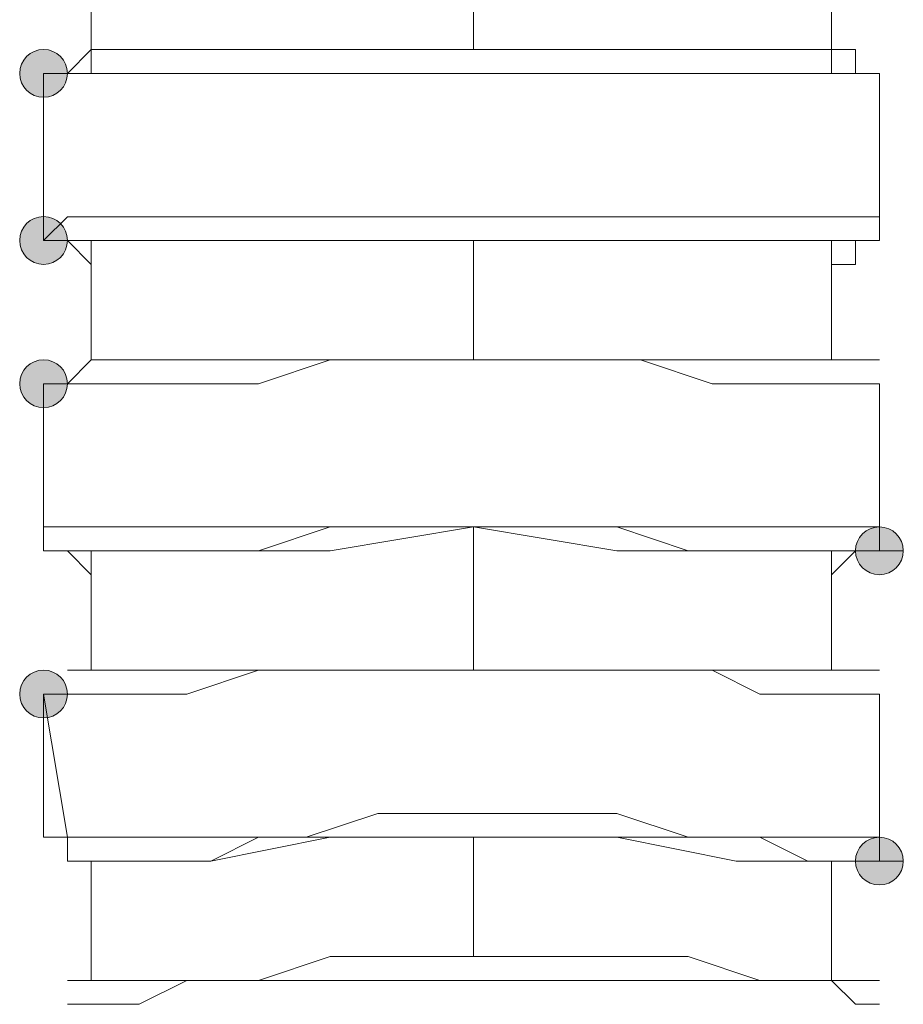
# Model space of a CAD drawing. Units: millimetres. Extents: x 44 to 166, y -229 to -68.
# Drawn here: x 105 to 106, y -197 to -195 of the extents above; entities that cross this region are included whole.
import ezdxf

# ---------------------------------------------------------------- set-up
doc = ezdxf.new("R2010")
doc.units = ezdxf.units.MM
doc.header["$MEASUREMENT"] = 0
doc.layers.add('Capa 1', color=7, linetype='Continuous', lineweight=0)

msp = doc.modelspace()

# ---------------------------------------------------------------- hatches: boundary and pattern name
at = {"layer": 'Capa 1', "true_color": 0x12100c, "transparency": 33554687}
h = msp.add_hatch(color=28, dxfattribs=at)
h.dxf.hatch_style = 2
edge = h.paths.add_edge_path()
edge.add_spline(control_points=[(104.8054, -195.1087), (104.8054, -195.1087), (104.8499, -195.1087), (104.8499, -195.1087), (104.8499, -195.084), (104.8301, -195.0642), (104.8054, -195.0642), (104.7807, -195.0642), (104.761, -195.084), (104.761, -195.1087), (104.761, -195.1334), (104.7807, -195.1531), (104.8054, -195.1531), (104.8301, -195.1531), (104.8499, -195.1334), (104.8499, -195.1087), (104.8499, -195.1087), (104.8054, -195.1087), (104.8054, -195.1087)], knot_values=[0, 0, 0, 0, 1, 1, 1, 2, 2, 2, 3, 3, 3, 4, 4, 4, 5, 5, 5, 6, 6, 6, 6], degree=3, periodic=0)
h = msp.add_hatch(color=28, dxfattribs=at)
h.dxf.hatch_style = 2
edge = h.paths.add_edge_path()
edge.add_spline(control_points=[(104.8054, -195.4198), (104.8054, -195.4198), (104.8499, -195.4198), (104.8499, -195.4198), (104.8499, -195.3951), (104.8301, -195.3754), (104.8054, -195.3754), (104.7807, -195.3754), (104.761, -195.3951), (104.761, -195.4198), (104.761, -195.4445), (104.7807, -195.4643), (104.8054, -195.4643), (104.8301, -195.4643), (104.8499, -195.4445), (104.8499, -195.4198), (104.8499, -195.4198), (104.8054, -195.4198), (104.8054, -195.4198)], knot_values=[0, 0, 0, 0, 1, 1, 1, 2, 2, 2, 3, 3, 3, 4, 4, 4, 5, 5, 5, 6, 6, 6, 6], degree=3, periodic=0)
h = msp.add_hatch(color=28, dxfattribs=at)
h.dxf.hatch_style = 2
edge = h.paths.add_edge_path()
edge.add_spline(control_points=[(104.8054, -195.6865), (104.8054, -195.6865), (104.8499, -195.6865), (104.8499, -195.6865), (104.8499, -195.6618), (104.8301, -195.6421), (104.8054, -195.6421), (104.7807, -195.6421), (104.761, -195.6618), (104.761, -195.6865), (104.761, -195.7112), (104.7807, -195.731), (104.8054, -195.731), (104.8301, -195.731), (104.8499, -195.7112), (104.8499, -195.6865), (104.8499, -195.6865), (104.8054, -195.6865), (104.8054, -195.6865)], knot_values=[0, 0, 0, 0, 1, 1, 1, 2, 2, 2, 3, 3, 3, 4, 4, 4, 5, 5, 5, 6, 6, 6, 6], degree=3, periodic=0)
h = msp.add_hatch(color=28, dxfattribs=at)
h.dxf.hatch_style = 2
edge = h.paths.add_edge_path()
edge.add_spline(control_points=[(106.3612, -195.9978), (106.3612, -195.9978), (106.4056, -195.9978), (106.4056, -195.9978), (106.4056, -195.9731), (106.3859, -195.9533), (106.3612, -195.9533), (106.3365, -195.9533), (106.3167, -195.9731), (106.3167, -195.9978), (106.3167, -196.0225), (106.3365, -196.0422), (106.3612, -196.0422), (106.3859, -196.0422), (106.4056, -196.0225), (106.4056, -195.9978), (106.4056, -195.9978), (106.3612, -195.9978), (106.3612, -195.9978)], knot_values=[0, 0, 0, 0, 1, 1, 1, 2, 2, 2, 3, 3, 3, 4, 4, 4, 5, 5, 5, 6, 6, 6, 6], degree=3, periodic=0)
h = msp.add_hatch(color=28, dxfattribs=at)
h.dxf.hatch_style = 2
edge = h.paths.add_edge_path()
edge.add_spline(control_points=[(106.3612, -195.9978), (106.3612, -195.9978), (106.4056, -195.9978), (106.4056, -195.9978), (106.4056, -195.9731), (106.3859, -195.9533), (106.3612, -195.9533), (106.3365, -195.9533), (106.3167, -195.9731), (106.3167, -195.9978), (106.3167, -196.0225), (106.3365, -196.0422), (106.3612, -196.0422), (106.3859, -196.0422), (106.4056, -196.0225), (106.4056, -195.9978), (106.4056, -195.9978), (106.3612, -195.9978), (106.3612, -195.9978)], knot_values=[0, 0, 0, 0, 1, 1, 1, 2, 2, 2, 3, 3, 3, 4, 4, 4, 5, 5, 5, 6, 6, 6, 6], degree=3, periodic=0)
h = msp.add_hatch(color=28, dxfattribs=at)
h.dxf.hatch_style = 2
edge = h.paths.add_edge_path()
edge.add_spline(control_points=[(104.8054, -196.2645), (104.8054, -196.2645), (104.8499, -196.2645), (104.8499, -196.2645), (104.8499, -196.2398), (104.8301, -196.22), (104.8054, -196.22), (104.7807, -196.22), (104.761, -196.2398), (104.761, -196.2645), (104.761, -196.2892), (104.7807, -196.3089), (104.8054, -196.3089), (104.8301, -196.3089), (104.8499, -196.2892), (104.8499, -196.2645), (104.8499, -196.2645), (104.8054, -196.2645), (104.8054, -196.2645)], knot_values=[0, 0, 0, 0, 1, 1, 1, 2, 2, 2, 3, 3, 3, 4, 4, 4, 5, 5, 5, 6, 6, 6, 6], degree=3, periodic=0)
h = msp.add_hatch(color=28, dxfattribs=at)
h.dxf.hatch_style = 2
edge = h.paths.add_edge_path()
edge.add_spline(control_points=[(106.3612, -196.5756), (106.3612, -196.5756), (106.4056, -196.5756), (106.4056, -196.5756), (106.4056, -196.5509), (106.3859, -196.5312), (106.3612, -196.5312), (106.3365, -196.5312), (106.3167, -196.5509), (106.3167, -196.5756), (106.3167, -196.6003), (106.3365, -196.6201), (106.3612, -196.6201), (106.3859, -196.6201), (106.4056, -196.6003), (106.4056, -196.5756), (106.4056, -196.5756), (106.3612, -196.5756), (106.3612, -196.5756)], knot_values=[0, 0, 0, 0, 1, 1, 1, 2, 2, 2, 3, 3, 3, 4, 4, 4, 5, 5, 5, 6, 6, 6, 6], degree=3, periodic=0)

# ---------------------------------------------------------------- linework, layer by layer
at = {"layer": 'Capa 1', "color": 28, "lineweight": 9, "true_color": 0x12100c}
msp.add_line((104.8054, -195.9533), (104.8054, -195.9978), dxfattribs=at)
for points in [[(104.8943, -194.8421), (104.8943, -194.8421), (104.8943, -195.1088), (104.8943, -195.1088)], [(105.6055, -195.0644), (105.6055, -195.0644), (105.6055, -194.8421), (105.6055, -194.8421)], [(106.2722, -195.1088), (106.2722, -195.1088), (106.2722, -194.8421), (106.2722, -194.8421)], [(104.8054, -195.1088), (104.8054, -195.1088), (104.8054, -195.42), (104.8054, -195.42)], [(104.8054, -195.1088), (104.8054, -195.1088), (104.8054, -195.42), (104.8054, -195.42)], [(106.3611, -195.42), (106.3611, -195.42), (106.3611, -195.1088), (106.3611, -195.1088)], [(104.8498, -195.4199), (104.8498, -195.4199), (104.8943, -195.4644), (104.8943, -195.4644)], [(104.8943, -195.42), (104.8943, -195.42), (104.8943, -195.6422), (104.8943, -195.6422)], [(105.6055, -195.6422), (105.6055, -195.6422), (105.6055, -195.42), (105.6055, -195.42)], [(106.2722, -195.6422), (106.2722, -195.6422), (106.2722, -195.42), (106.2722, -195.42)], [(106.3167, -195.4199), (106.3167, -195.4199), (106.3611, -195.4199), (106.3611, -195.4199)], [(106.3167, -195.4199), (106.3167, -195.4199), (106.3611, -195.4199), (106.3611, -195.4199)], [(104.8054, -195.6867), (104.8054, -195.6867), (104.8054, -195.9534), (104.8054, -195.9534)], [(104.8054, -195.6867), (104.8054, -195.6867), (104.8054, -195.9978), (104.8054, -195.9978)], [(106.3611, -195.9534), (106.3611, -195.9534), (106.3611, -195.6867), (106.3611, -195.6867)], [(105.6055, -196.2201), (105.6055, -196.2201), (105.6055, -195.9534), (105.6055, -195.9534)], [(104.8498, -195.9978), (104.8498, -195.9978), (104.8943, -196.0422), (104.8943, -196.0422)], [(104.8943, -195.9978), (104.8943, -195.9978), (104.8943, -196.2201), (104.8943, -196.2201)], [(106.2722, -196.2201), (106.2722, -196.2201), (106.2722, -195.9978), (106.2722, -195.9978)], [(104.8054, -196.2645), (104.8054, -196.2645), (104.8498, -196.5312), (104.8498, -196.5312)], [(104.8054, -196.2645), (104.8054, -196.2645), (104.8054, -196.5312), (104.8054, -196.5312)], [(106.3611, -196.5312), (106.3611, -196.5312), (106.3611, -196.2645), (106.3611, -196.2645)], [(104.8498, -196.5312), (104.8498, -196.5312), (104.8054, -196.5312), (104.8054, -196.5312)], [(105.6055, -196.7535), (105.6055, -196.7535), (105.6055, -196.5312), (105.6055, -196.5312)], [(104.8943, -196.5757), (104.8943, -196.5757), (104.8943, -196.7979), (104.8943, -196.7979)], [(106.2722, -196.7979), (106.2722, -196.7979), (106.2722, -196.5757), (106.2722, -196.5757)]]:
    msp.add_open_spline(points, degree=3, dxfattribs=at)
at = {"layer": 'Capa 1'}
for points in [[(104.8054, -195.1087), (104.8054, -195.1087), (104.8499, -195.1087), (104.8499, -195.1087), (104.8499, -195.084), (104.8301, -195.0642), (104.8054, -195.0642), (104.7807, -195.0642), (104.761, -195.084), (104.761, -195.1087), (104.761, -195.1334), (104.7807, -195.1531), (104.8054, -195.1531), (104.8301, -195.1531), (104.8499, -195.1334), (104.8499, -195.1087), (104.8499, -195.1087), (104.8054, -195.1087), (104.8054, -195.1087)], [(104.8054, -195.4198), (104.8054, -195.4198), (104.8499, -195.4198), (104.8499, -195.4198), (104.8499, -195.3951), (104.8301, -195.3754), (104.8054, -195.3754), (104.7807, -195.3754), (104.761, -195.3951), (104.761, -195.4198), (104.761, -195.4445), (104.7807, -195.4643), (104.8054, -195.4643), (104.8301, -195.4643), (104.8499, -195.4445), (104.8499, -195.4198), (104.8499, -195.4198), (104.8054, -195.4198), (104.8054, -195.4198)], [(104.8054, -195.6865), (104.8054, -195.6865), (104.8499, -195.6865), (104.8499, -195.6865), (104.8499, -195.6618), (104.8301, -195.6421), (104.8054, -195.6421), (104.7807, -195.6421), (104.761, -195.6618), (104.761, -195.6865), (104.761, -195.7112), (104.7807, -195.731), (104.8054, -195.731), (104.8301, -195.731), (104.8499, -195.7112), (104.8499, -195.6865), (104.8499, -195.6865), (104.8054, -195.6865), (104.8054, -195.6865)], [(106.3612, -195.9978), (106.3612, -195.9978), (106.4056, -195.9978), (106.4056, -195.9978), (106.4056, -195.9731), (106.3859, -195.9533), (106.3612, -195.9533), (106.3365, -195.9533), (106.3167, -195.9731), (106.3167, -195.9978), (106.3167, -196.0225), (106.3365, -196.0422), (106.3612, -196.0422), (106.3859, -196.0422), (106.4056, -196.0225), (106.4056, -195.9978), (106.4056, -195.9978), (106.3612, -195.9978), (106.3612, -195.9978)], [(106.3612, -195.9978), (106.3612, -195.9978), (106.4056, -195.9978), (106.4056, -195.9978), (106.4056, -195.9731), (106.3859, -195.9533), (106.3612, -195.9533), (106.3365, -195.9533), (106.3167, -195.9731), (106.3167, -195.9978), (106.3167, -196.0225), (106.3365, -196.0422), (106.3612, -196.0422), (106.3859, -196.0422), (106.4056, -196.0225), (106.4056, -195.9978), (106.4056, -195.9978), (106.3612, -195.9978), (106.3612, -195.9978)], [(104.8054, -196.2645), (104.8054, -196.2645), (104.8499, -196.2645), (104.8499, -196.2645), (104.8499, -196.2398), (104.8301, -196.22), (104.8054, -196.22), (104.7807, -196.22), (104.761, -196.2398), (104.761, -196.2645), (104.761, -196.2892), (104.7807, -196.3089), (104.8054, -196.3089), (104.8301, -196.3089), (104.8499, -196.2892), (104.8499, -196.2645), (104.8499, -196.2645), (104.8054, -196.2645), (104.8054, -196.2645)], [(106.3612, -196.5756), (106.3612, -196.5756), (106.4056, -196.5756), (106.4056, -196.5756), (106.4056, -196.5509), (106.3859, -196.5312), (106.3612, -196.5312), (106.3365, -196.5312), (106.3167, -196.5509), (106.3167, -196.5756), (106.3167, -196.6003), (106.3365, -196.6201), (106.3612, -196.6201), (106.3859, -196.6201), (106.4056, -196.6003), (106.4056, -196.5756), (106.4056, -196.5756), (106.3612, -196.5756), (106.3612, -196.5756)]]:
    msp.add_open_spline(points, degree=3, knots=[0, 0, 0, 0, 1, 1, 1, 2, 2, 2, 3, 3, 3, 4, 4, 4, 5, 5, 5, 6, 6, 6, 6], dxfattribs=at)
at = {"layer": 'Capa 1', "color": 28, "lineweight": 9, "true_color": 0x12100c}
for points, knots in [([(104.8054, -195.1087), (104.8054, -195.1087), (104.8499, -195.1087), (104.8499, -195.1087), (104.8499, -195.084), (104.8301, -195.0642), (104.8054, -195.0642), (104.7807, -195.0642), (104.761, -195.084), (104.761, -195.1087), (104.761, -195.1334), (104.7807, -195.1531), (104.8054, -195.1531), (104.8301, -195.1531), (104.8499, -195.1334), (104.8499, -195.1087), (104.8499, -195.1087), (104.8054, -195.1087), (104.8054, -195.1087)], [0, 0, 0, 0, 1, 1, 1, 2, 2, 2, 3, 3, 3, 4, 4, 4, 5, 5, 5, 6, 6, 6, 6]), ([(106.3167, -195.1088), (106.3167, -195.1088), (106.3167, -195.0643), (106.3167, -195.0643), (106.3167, -195.0643), (106.2722, -195.0643), (106.2722, -195.0643), (106.2722, -195.0643), (106.2278, -195.0643), (106.2278, -195.0643), (106.2278, -195.0643), (106.1389, -195.0643), (106.1389, -195.0643), (106.1389, -195.0643), (106.0055, -195.0643), (106.0055, -195.0643), (106.0055, -195.0643), (105.8722, -195.0643), (105.8722, -195.0643), (105.8722, -195.0643), (105.7388, -195.0643), (105.7388, -195.0643), (105.7388, -195.0643), (105.6055, -195.0643), (105.6055, -195.0643), (105.6055, -195.0643), (105.4721, -195.0643), (105.4721, -195.0643), (105.4721, -195.0643), (105.3388, -195.0643), (105.3388, -195.0643), (105.3388, -195.0643), (105.2054, -195.0643), (105.2054, -195.0643), (105.2054, -195.0643), (105.0721, -195.0643), (105.0721, -195.0643), (105.0721, -195.0643), (104.9832, -195.0643), (104.9832, -195.0643), (104.9832, -195.0643), (104.9387, -195.0643), (104.9387, -195.0643), (104.9387, -195.0643), (104.8943, -195.0643), (104.8943, -195.0643), (104.8943, -195.0643), (104.8498, -195.1088), (104.8498, -195.1088), (104.8498, -195.1088), (104.8054, -195.1088), (104.8054, -195.1088)], [0, 0, 0, 0, 1, 1, 1, 2, 2, 2, 3, 3, 3, 4, 4, 4, 5, 5, 5, 6, 6, 6, 7, 7, 7, 8, 8, 8, 9, 9, 9, 10, 10, 10, 11, 11, 11, 12, 12, 12, 13, 13, 13, 14, 14, 14, 15, 15, 15, 16, 16, 16, 17, 17, 17, 17]), ([(106.3611, -195.1088), (106.3611, -195.1088), (106.3167, -195.1088), (106.3167, -195.1088), (106.3167, -195.1088), (106.2278, -195.1088), (106.2278, -195.1088), (106.2278, -195.1088), (106.1389, -195.1088), (106.1389, -195.1088), (106.1389, -195.1088), (106.05, -195.1088), (106.05, -195.1088), (106.05, -195.1088), (105.9166, -195.1088), (105.9166, -195.1088), (105.9166, -195.1088), (105.7833, -195.1088), (105.7833, -195.1088), (105.7833, -195.1088), (105.6055, -195.1088), (105.6055, -195.1088), (105.6055, -195.1088), (105.4721, -195.1088), (105.4721, -195.1088), (105.4721, -195.1088), (105.3388, -195.1088), (105.3388, -195.1088), (105.3388, -195.1088), (105.2054, -195.1088), (105.2054, -195.1088), (105.2054, -195.1088), (105.0721, -195.1088), (105.0721, -195.1088), (105.0721, -195.1088), (104.9832, -195.1088), (104.9832, -195.1088), (104.9832, -195.1088), (104.8943, -195.1088), (104.8943, -195.1088), (104.8943, -195.1088), (104.8498, -195.1088), (104.8498, -195.1088), (104.8498, -195.1088), (104.8054, -195.1088), (104.8054, -195.1088)], [0, 0, 0, 0, 1, 1, 1, 2, 2, 2, 3, 3, 3, 4, 4, 4, 5, 5, 5, 6, 6, 6, 7, 7, 7, 8, 8, 8, 9, 9, 9, 10, 10, 10, 11, 11, 11, 12, 12, 12, 13, 13, 13, 14, 14, 14, 15, 15, 15, 15]), ([(104.8054, -195.4198), (104.8054, -195.4198), (104.8499, -195.4198), (104.8499, -195.4198), (104.8499, -195.3951), (104.8301, -195.3754), (104.8054, -195.3754), (104.7807, -195.3754), (104.761, -195.3951), (104.761, -195.4198), (104.761, -195.4445), (104.7807, -195.4643), (104.8054, -195.4643), (104.8301, -195.4643), (104.8499, -195.4445), (104.8499, -195.4198), (104.8499, -195.4198), (104.8054, -195.4198), (104.8054, -195.4198)], [0, 0, 0, 0, 1, 1, 1, 2, 2, 2, 3, 3, 3, 4, 4, 4, 5, 5, 5, 6, 6, 6, 6]), ([(104.8054, -195.4199), (104.8054, -195.4199), (104.8498, -195.3755), (104.8498, -195.3755), (104.8498, -195.3755), (104.8943, -195.3755), (104.8943, -195.3755), (104.8943, -195.3755), (104.9832, -195.3755), (104.9832, -195.3755), (104.9832, -195.3755), (105.0721, -195.3755), (105.0721, -195.3755), (105.0721, -195.3755), (105.161, -195.3755), (105.161, -195.3755), (105.161, -195.3755), (105.2943, -195.3755), (105.2943, -195.3755), (105.2943, -195.3755), (105.4277, -195.3755), (105.4277, -195.3755), (105.4277, -195.3755), (105.561, -195.3755), (105.561, -195.3755), (105.561, -195.3755), (105.6944, -195.3755), (105.6944, -195.3755), (105.6944, -195.3755), (105.8722, -195.3755), (105.8722, -195.3755), (105.8722, -195.3755), (105.9611, -195.3755), (105.9611, -195.3755), (105.9611, -195.3755), (106.0944, -195.3755), (106.0944, -195.3755), (106.0944, -195.3755), (106.1833, -195.3755), (106.1833, -195.3755), (106.1833, -195.3755), (106.2722, -195.3755), (106.2722, -195.3755), (106.2722, -195.3755), (106.3167, -195.3755), (106.3167, -195.3755), (106.3167, -195.3755), (106.3611, -195.3755), (106.3611, -195.3755), (106.3611, -195.3755), (106.3611, -195.4199), (106.3611, -195.4199), (106.3611, -195.4199), (106.3167, -195.4199), (106.3167, -195.4199), (106.3167, -195.4199), (106.2722, -195.4199), (106.2722, -195.4199), (106.2722, -195.4199), (106.2278, -195.4199), (106.2278, -195.4199), (106.2278, -195.4199), (106.1389, -195.4199), (106.1389, -195.4199), (106.1389, -195.4199), (106.0055, -195.4199), (106.0055, -195.4199), (106.0055, -195.4199), (105.8722, -195.4199), (105.8722, -195.4199), (105.8722, -195.4199), (105.7388, -195.4199), (105.7388, -195.4199), (105.7388, -195.4199), (105.6055, -195.4199), (105.6055, -195.4199), (105.6055, -195.4199), (105.4721, -195.4199), (105.4721, -195.4199), (105.4721, -195.4199), (105.3388, -195.4199), (105.3388, -195.4199), (105.3388, -195.4199), (105.2054, -195.4199), (105.2054, -195.4199), (105.2054, -195.4199), (105.1165, -195.4199), (105.1165, -195.4199), (105.1165, -195.4199), (104.9832, -195.4199), (104.9832, -195.4199), (104.9832, -195.4199), (104.9387, -195.4199), (104.9387, -195.4199), (104.9387, -195.4199), (104.8943, -195.4199), (104.8943, -195.4199), (104.8943, -195.4199), (104.8498, -195.4199), (104.8498, -195.4199), (104.8498, -195.4199), (104.8054, -195.4199), (104.8054, -195.4199)], [0, 0, 0, 0, 1, 1, 1, 2, 2, 2, 3, 3, 3, 4, 4, 4, 5, 5, 5, 6, 6, 6, 7, 7, 7, 8, 8, 8, 9, 9, 9, 10, 10, 10, 11, 11, 11, 12, 12, 12, 13, 13, 13, 14, 14, 14, 15, 15, 15, 16, 16, 16, 17, 17, 17, 18, 18, 18, 19, 19, 19, 20, 20, 20, 21, 21, 21, 22, 22, 22, 23, 23, 23, 24, 24, 24, 25, 25, 25, 26, 26, 26, 27, 27, 27, 28, 28, 28, 29, 29, 29, 30, 30, 30, 31, 31, 31, 32, 32, 32, 33, 33, 33, 34, 34, 34, 34]), ([(106.2722, -195.42), (106.2722, -195.42), (106.2278, -195.42), (106.2278, -195.42), (106.2278, -195.42), (106.0944, -195.42), (106.0944, -195.42), (106.0944, -195.42), (105.8722, -195.42), (105.8722, -195.42), (105.8722, -195.42), (105.6055, -195.42), (105.6055, -195.42), (105.6055, -195.42), (105.3388, -195.42), (105.3388, -195.42), (105.3388, -195.42), (105.1165, -195.42), (105.1165, -195.42), (105.1165, -195.42), (104.9832, -195.42), (104.9832, -195.42), (104.9832, -195.42), (104.9387, -195.42), (104.9387, -195.42), (104.9387, -195.42), (104.8943, -195.42), (104.8943, -195.42)], [0, 0, 0, 0, 1, 1, 1, 2, 2, 2, 3, 3, 3, 4, 4, 4, 5, 5, 5, 6, 6, 6, 7, 7, 7, 8, 8, 8, 9, 9, 9, 9]), ([(106.2722, -195.4644), (106.2722, -195.4644), (106.3167, -195.4644), (106.3167, -195.4644), (106.3167, -195.4644), (106.3167, -195.4199), (106.3167, -195.4199)], [0, 0, 0, 0, 1, 1, 1, 2, 2, 2, 2]), ([(104.8054, -195.6865), (104.8054, -195.6865), (104.8499, -195.6865), (104.8499, -195.6865), (104.8499, -195.6618), (104.8301, -195.6421), (104.8054, -195.6421), (104.7807, -195.6421), (104.761, -195.6618), (104.761, -195.6865), (104.761, -195.7112), (104.7807, -195.731), (104.8054, -195.731), (104.8301, -195.731), (104.8499, -195.7112), (104.8499, -195.6865), (104.8499, -195.6865), (104.8054, -195.6865), (104.8054, -195.6865)], [0, 0, 0, 0, 1, 1, 1, 2, 2, 2, 3, 3, 3, 4, 4, 4, 5, 5, 5, 6, 6, 6, 6]), ([(106.3611, -195.6866), (106.3611, -195.6866), (106.3167, -195.6866), (106.3167, -195.6866), (106.3167, -195.6866), (106.2278, -195.6866), (106.2278, -195.6866), (106.2278, -195.6866), (106.1389, -195.6866), (106.1389, -195.6866), (106.1389, -195.6866), (106.05, -195.6866), (106.05, -195.6866), (106.05, -195.6866), (105.9166, -195.6422), (105.9166, -195.6422), (105.9166, -195.6422), (105.7833, -195.6422), (105.7833, -195.6422), (105.7833, -195.6422), (105.6055, -195.6422), (105.6055, -195.6422), (105.6055, -195.6422), (105.4721, -195.6422), (105.4721, -195.6422), (105.4721, -195.6422), (105.3388, -195.6422), (105.3388, -195.6422), (105.3388, -195.6422), (105.2054, -195.6866), (105.2054, -195.6866), (105.2054, -195.6866), (105.0721, -195.6866), (105.0721, -195.6866), (105.0721, -195.6866), (104.9832, -195.6866), (104.9832, -195.6866), (104.9832, -195.6866), (104.8943, -195.6866), (104.8943, -195.6866), (104.8943, -195.6866), (104.8498, -195.6866), (104.8498, -195.6866), (104.8498, -195.6866), (104.8054, -195.6866), (104.8054, -195.6866)], [0, 0, 0, 0, 1, 1, 1, 2, 2, 2, 3, 3, 3, 4, 4, 4, 5, 5, 5, 6, 6, 6, 7, 7, 7, 8, 8, 8, 9, 9, 9, 10, 10, 10, 11, 11, 11, 12, 12, 12, 13, 13, 13, 14, 14, 14, 15, 15, 15, 15]), ([(106.3611, -195.6422), (106.3611, -195.6422), (106.3167, -195.6422), (106.3167, -195.6422), (106.3167, -195.6422), (106.2722, -195.6422), (106.2722, -195.6422), (106.2722, -195.6422), (106.2278, -195.6422), (106.2278, -195.6422), (106.2278, -195.6422), (106.1389, -195.6422), (106.1389, -195.6422), (106.1389, -195.6422), (106.0055, -195.6422), (106.0055, -195.6422), (106.0055, -195.6422), (105.8722, -195.6422), (105.8722, -195.6422), (105.8722, -195.6422), (105.7388, -195.6422), (105.7388, -195.6422), (105.7388, -195.6422), (105.6055, -195.6422), (105.6055, -195.6422), (105.6055, -195.6422), (105.4721, -195.6422), (105.4721, -195.6422), (105.4721, -195.6422), (105.3388, -195.6422), (105.3388, -195.6422), (105.3388, -195.6422), (105.2054, -195.6422), (105.2054, -195.6422), (105.2054, -195.6422), (105.1165, -195.6422), (105.1165, -195.6422), (105.1165, -195.6422), (104.9832, -195.6422), (104.9832, -195.6422), (104.9832, -195.6422), (104.9387, -195.6422), (104.9387, -195.6422), (104.9387, -195.6422), (104.8943, -195.6422), (104.8943, -195.6422), (104.8943, -195.6422), (104.8498, -195.6866), (104.8498, -195.6866), (104.8498, -195.6866), (104.8054, -195.6866), (104.8054, -195.6866)], [0, 0, 0, 0, 1, 1, 1, 2, 2, 2, 3, 3, 3, 4, 4, 4, 5, 5, 5, 6, 6, 6, 7, 7, 7, 8, 8, 8, 9, 9, 9, 10, 10, 10, 11, 11, 11, 12, 12, 12, 13, 13, 13, 14, 14, 14, 15, 15, 15, 16, 16, 16, 17, 17, 17, 17]), ([(104.8054, -195.9533), (104.8054, -195.9533), (104.8498, -195.9533), (104.8498, -195.9533), (104.8498, -195.9533), (104.8943, -195.9533), (104.8943, -195.9533), (104.8943, -195.9533), (104.9832, -195.9533), (104.9832, -195.9533), (104.9832, -195.9533), (105.0721, -195.9533), (105.0721, -195.9533), (105.0721, -195.9533), (105.161, -195.9533), (105.161, -195.9533), (105.161, -195.9533), (105.2943, -195.9533), (105.2943, -195.9533), (105.2943, -195.9533), (105.4277, -195.9533), (105.4277, -195.9533), (105.4277, -195.9533), (105.561, -195.9533), (105.561, -195.9533), (105.561, -195.9533), (105.6944, -195.9533), (105.6944, -195.9533), (105.6944, -195.9533), (105.8722, -195.9533), (105.8722, -195.9533), (105.8722, -195.9533), (105.9611, -195.9533), (105.9611, -195.9533), (105.9611, -195.9533), (106.0944, -195.9533), (106.0944, -195.9533), (106.0944, -195.9533), (106.1833, -195.9533), (106.1833, -195.9533), (106.1833, -195.9533), (106.2722, -195.9533), (106.2722, -195.9533), (106.2722, -195.9533), (106.3167, -195.9533), (106.3167, -195.9533), (106.3167, -195.9533), (106.3611, -195.9533), (106.3611, -195.9533), (106.3611, -195.9533), (106.3611, -195.9978), (106.3611, -195.9978), (106.3611, -195.9978), (106.3167, -195.9978), (106.3167, -195.9978), (106.3167, -195.9978), (106.2722, -195.9978), (106.2722, -195.9978), (106.2722, -195.9978), (106.2278, -195.9978), (106.2278, -195.9978), (106.2278, -195.9978), (106.1389, -195.9978), (106.1389, -195.9978), (106.1389, -195.9978), (106.0055, -195.9978), (106.0055, -195.9978), (106.0055, -195.9978), (105.8722, -195.9533), (105.8722, -195.9533), (105.8722, -195.9533), (105.7388, -195.9533), (105.7388, -195.9533), (105.7388, -195.9533), (105.6055, -195.9533), (105.6055, -195.9533), (105.6055, -195.9533), (105.4721, -195.9533), (105.4721, -195.9533), (105.4721, -195.9533), (105.3388, -195.9533), (105.3388, -195.9533), (105.3388, -195.9533), (105.2054, -195.9978), (105.2054, -195.9978), (105.2054, -195.9978), (105.1165, -195.9978), (105.1165, -195.9978), (105.1165, -195.9978), (104.9832, -195.9978), (104.9832, -195.9978), (104.9832, -195.9978), (104.9387, -195.9978), (104.9387, -195.9978), (104.9387, -195.9978), (104.8943, -195.9978), (104.8943, -195.9978), (104.8943, -195.9978), (104.8498, -195.9978), (104.8498, -195.9978), (104.8498, -195.9978), (104.8054, -195.9978), (104.8054, -195.9978), (104.8054, -195.9978), (104.8054, -195.9533), (104.8054, -195.9533)], [0, 0, 0, 0, 1, 1, 1, 2, 2, 2, 3, 3, 3, 4, 4, 4, 5, 5, 5, 6, 6, 6, 7, 7, 7, 8, 8, 8, 9, 9, 9, 10, 10, 10, 11, 11, 11, 12, 12, 12, 13, 13, 13, 14, 14, 14, 15, 15, 15, 16, 16, 16, 17, 17, 17, 18, 18, 18, 19, 19, 19, 20, 20, 20, 21, 21, 21, 22, 22, 22, 23, 23, 23, 24, 24, 24, 25, 25, 25, 26, 26, 26, 27, 27, 27, 28, 28, 28, 29, 29, 29, 30, 30, 30, 31, 31, 31, 32, 32, 32, 33, 33, 33, 34, 34, 34, 35, 35, 35, 35]), ([(106.2722, -195.9978), (106.2722, -195.9978), (106.2278, -195.9978), (106.2278, -195.9978), (106.2278, -195.9978), (106.0944, -195.9978), (106.0944, -195.9978), (106.0944, -195.9978), (105.8722, -195.9978), (105.8722, -195.9978), (105.8722, -195.9978), (105.6055, -195.9534), (105.6055, -195.9534), (105.6055, -195.9534), (105.3388, -195.9978), (105.3388, -195.9978), (105.3388, -195.9978), (105.1165, -195.9978), (105.1165, -195.9978), (105.1165, -195.9978), (104.9832, -195.9978), (104.9832, -195.9978), (104.9832, -195.9978), (104.9387, -195.9978), (104.9387, -195.9978), (104.9387, -195.9978), (104.8943, -195.9978), (104.8943, -195.9978)], [0, 0, 0, 0, 1, 1, 1, 2, 2, 2, 3, 3, 3, 4, 4, 4, 5, 5, 5, 6, 6, 6, 7, 7, 7, 8, 8, 8, 9, 9, 9, 9]), ([(106.3612, -195.9978), (106.3612, -195.9978), (106.4056, -195.9978), (106.4056, -195.9978), (106.4056, -195.9731), (106.3859, -195.9533), (106.3612, -195.9533), (106.3365, -195.9533), (106.3167, -195.9731), (106.3167, -195.9978), (106.3167, -196.0225), (106.3365, -196.0422), (106.3612, -196.0422), (106.3859, -196.0422), (106.4056, -196.0225), (106.4056, -195.9978), (106.4056, -195.9978), (106.3612, -195.9978), (106.3612, -195.9978)], [0, 0, 0, 0, 1, 1, 1, 2, 2, 2, 3, 3, 3, 4, 4, 4, 5, 5, 5, 6, 6, 6, 6]), ([(106.3612, -195.9978), (106.3612, -195.9978), (106.4056, -195.9978), (106.4056, -195.9978), (106.4056, -195.9731), (106.3859, -195.9533), (106.3612, -195.9533), (106.3365, -195.9533), (106.3167, -195.9731), (106.3167, -195.9978), (106.3167, -196.0225), (106.3365, -196.0422), (106.3612, -196.0422), (106.3859, -196.0422), (106.4056, -196.0225), (106.4056, -195.9978), (106.4056, -195.9978), (106.3612, -195.9978), (106.3612, -195.9978)], [0, 0, 0, 0, 1, 1, 1, 2, 2, 2, 3, 3, 3, 4, 4, 4, 5, 5, 5, 6, 6, 6, 6]), ([(106.2722, -196.0422), (106.2722, -196.0422), (106.3167, -195.9978), (106.3167, -195.9978), (106.3167, -195.9978), (106.3611, -195.9978), (106.3611, -195.9978)], [0, 0, 0, 0, 1, 1, 1, 2, 2, 2, 2]), ([(104.8054, -196.2645), (104.8054, -196.2645), (104.8499, -196.2645), (104.8499, -196.2645), (104.8499, -196.2398), (104.8301, -196.22), (104.8054, -196.22), (104.7807, -196.22), (104.761, -196.2398), (104.761, -196.2645), (104.761, -196.2892), (104.7807, -196.3089), (104.8054, -196.3089), (104.8301, -196.3089), (104.8499, -196.2892), (104.8499, -196.2645), (104.8499, -196.2645), (104.8054, -196.2645), (104.8054, -196.2645)], [0, 0, 0, 0, 1, 1, 1, 2, 2, 2, 3, 3, 3, 4, 4, 4, 5, 5, 5, 6, 6, 6, 6]), ([(106.3611, -196.2645), (106.3611, -196.2645), (106.3167, -196.2645), (106.3167, -196.2645), (106.3167, -196.2645), (106.2278, -196.2645), (106.2278, -196.2645), (106.2278, -196.2645), (106.1389, -196.2645), (106.1389, -196.2645), (106.1389, -196.2645), (106.05, -196.22), (106.05, -196.22), (106.05, -196.22), (105.9166, -196.22), (105.9166, -196.22), (105.9166, -196.22), (105.7833, -196.22), (105.7833, -196.22), (105.7833, -196.22), (105.6055, -196.22), (105.6055, -196.22), (105.6055, -196.22), (105.4721, -196.22), (105.4721, -196.22), (105.4721, -196.22), (105.3388, -196.22), (105.3388, -196.22), (105.3388, -196.22), (105.2054, -196.22), (105.2054, -196.22), (105.2054, -196.22), (105.0721, -196.2645), (105.0721, -196.2645), (105.0721, -196.2645), (104.9832, -196.2645), (104.9832, -196.2645), (104.9832, -196.2645), (104.8943, -196.2645), (104.8943, -196.2645), (104.8943, -196.2645), (104.8498, -196.2645), (104.8498, -196.2645), (104.8498, -196.2645), (104.8054, -196.2645), (104.8054, -196.2645)], [0, 0, 0, 0, 1, 1, 1, 2, 2, 2, 3, 3, 3, 4, 4, 4, 5, 5, 5, 6, 6, 6, 7, 7, 7, 8, 8, 8, 9, 9, 9, 10, 10, 10, 11, 11, 11, 12, 12, 12, 13, 13, 13, 14, 14, 14, 15, 15, 15, 15]), ([(106.3611, -196.22), (106.3611, -196.22), (106.3167, -196.22), (106.3167, -196.22), (106.3167, -196.22), (106.2722, -196.22), (106.2722, -196.22), (106.2722, -196.22), (106.2278, -196.22), (106.2278, -196.22), (106.2278, -196.22), (106.1389, -196.22), (106.1389, -196.22), (106.1389, -196.22), (106.0055, -196.22), (106.0055, -196.22), (106.0055, -196.22), (105.8722, -196.22), (105.8722, -196.22), (105.8722, -196.22), (105.7388, -196.22), (105.7388, -196.22), (105.7388, -196.22), (105.6055, -196.22), (105.6055, -196.22), (105.6055, -196.22), (105.4721, -196.22), (105.4721, -196.22), (105.4721, -196.22), (105.3388, -196.22), (105.3388, -196.22), (105.3388, -196.22), (105.2054, -196.22), (105.2054, -196.22), (105.2054, -196.22), (105.1165, -196.22), (105.1165, -196.22), (105.1165, -196.22), (104.9832, -196.22), (104.9832, -196.22), (104.9832, -196.22), (104.9387, -196.22), (104.9387, -196.22), (104.9387, -196.22), (104.8943, -196.22), (104.8943, -196.22), (104.8943, -196.22), (104.8498, -196.22), (104.8498, -196.22)], [0, 0, 0, 0, 1, 1, 1, 2, 2, 2, 3, 3, 3, 4, 4, 4, 5, 5, 5, 6, 6, 6, 7, 7, 7, 8, 8, 8, 9, 9, 9, 10, 10, 10, 11, 11, 11, 12, 12, 12, 13, 13, 13, 14, 14, 14, 15, 15, 15, 16, 16, 16, 16]), ([(106.3611, -196.5312), (106.3611, -196.5312), (106.3611, -196.5756), (106.3611, -196.5756), (106.3611, -196.5756), (106.3167, -196.5756), (106.3167, -196.5756), (106.3167, -196.5756), (106.2722, -196.5756), (106.2722, -196.5756), (106.2722, -196.5756), (106.2278, -196.5756), (106.2278, -196.5756), (106.2278, -196.5756), (106.1389, -196.5312), (106.1389, -196.5312), (106.1389, -196.5312), (106.0055, -196.5312), (106.0055, -196.5312), (106.0055, -196.5312), (105.9166, -196.5312), (105.9166, -196.5312), (105.9166, -196.5312), (105.7388, -196.5312), (105.7388, -196.5312), (105.7388, -196.5312), (105.6055, -196.5312), (105.6055, -196.5312), (105.6055, -196.5312), (105.4721, -196.5312), (105.4721, -196.5312), (105.4721, -196.5312), (105.3388, -196.5312), (105.3388, -196.5312), (105.3388, -196.5312), (105.2054, -196.5312), (105.2054, -196.5312), (105.2054, -196.5312), (105.1165, -196.5756), (105.1165, -196.5756), (105.1165, -196.5756), (104.9832, -196.5756), (104.9832, -196.5756), (104.9832, -196.5756), (104.9387, -196.5756), (104.9387, -196.5756), (104.9387, -196.5756), (104.8943, -196.5756), (104.8943, -196.5756), (104.8943, -196.5756), (104.8498, -196.5756), (104.8498, -196.5756), (104.8498, -196.5756), (104.8498, -196.5312), (104.8498, -196.5312), (104.8498, -196.5312), (104.8943, -196.5312), (104.8943, -196.5312), (104.8943, -196.5312), (104.9832, -196.5312), (104.9832, -196.5312), (104.9832, -196.5312), (105.0721, -196.5312), (105.0721, -196.5312), (105.0721, -196.5312), (105.161, -196.5312), (105.161, -196.5312), (105.161, -196.5312), (105.2943, -196.5312), (105.2943, -196.5312), (105.2943, -196.5312), (105.4277, -196.4867), (105.4277, -196.4867), (105.4277, -196.4867), (105.561, -196.4867), (105.561, -196.4867), (105.561, -196.4867), (105.6944, -196.4867), (105.6944, -196.4867), (105.6944, -196.4867), (105.8722, -196.4867), (105.8722, -196.4867), (105.8722, -196.4867), (106.0055, -196.5312), (106.0055, -196.5312), (106.0055, -196.5312), (106.0944, -196.5312), (106.0944, -196.5312), (106.0944, -196.5312), (106.1833, -196.5312), (106.1833, -196.5312), (106.1833, -196.5312), (106.2722, -196.5312), (106.2722, -196.5312), (106.2722, -196.5312), (106.3167, -196.5312), (106.3167, -196.5312), (106.3167, -196.5312), (106.3611, -196.5312), (106.3611, -196.5312)], [0, 0, 0, 0, 1, 1, 1, 2, 2, 2, 3, 3, 3, 4, 4, 4, 5, 5, 5, 6, 6, 6, 7, 7, 7, 8, 8, 8, 9, 9, 9, 10, 10, 10, 11, 11, 11, 12, 12, 12, 13, 13, 13, 14, 14, 14, 15, 15, 15, 16, 16, 16, 17, 17, 17, 18, 18, 18, 19, 19, 19, 20, 20, 20, 21, 21, 21, 22, 22, 22, 23, 23, 23, 24, 24, 24, 25, 25, 25, 26, 26, 26, 27, 27, 27, 28, 28, 28, 29, 29, 29, 30, 30, 30, 31, 31, 31, 32, 32, 32, 33, 33, 33, 33]), ([(106.2722, -196.5757), (106.2722, -196.5757), (106.2278, -196.5757), (106.2278, -196.5757), (106.2278, -196.5757), (106.0944, -196.5757), (106.0944, -196.5757), (106.0944, -196.5757), (105.8722, -196.5312), (105.8722, -196.5312), (105.8722, -196.5312), (105.6055, -196.5312), (105.6055, -196.5312), (105.6055, -196.5312), (105.3388, -196.5312), (105.3388, -196.5312), (105.3388, -196.5312), (105.1165, -196.5757), (105.1165, -196.5757), (105.1165, -196.5757), (104.9832, -196.5757), (104.9832, -196.5757), (104.9832, -196.5757), (104.9387, -196.5757), (104.9387, -196.5757), (104.9387, -196.5757), (104.8943, -196.5757), (104.8943, -196.5757)], [0, 0, 0, 0, 1, 1, 1, 2, 2, 2, 3, 3, 3, 4, 4, 4, 5, 5, 5, 6, 6, 6, 7, 7, 7, 8, 8, 8, 9, 9, 9, 9]), ([(106.3612, -196.5756), (106.3612, -196.5756), (106.4056, -196.5756), (106.4056, -196.5756), (106.4056, -196.5509), (106.3859, -196.5312), (106.3612, -196.5312), (106.3365, -196.5312), (106.3167, -196.5509), (106.3167, -196.5756), (106.3167, -196.6003), (106.3365, -196.6201), (106.3612, -196.6201), (106.3859, -196.6201), (106.4056, -196.6003), (106.4056, -196.5756), (106.4056, -196.5756), (106.3612, -196.5756), (106.3612, -196.5756)], [0, 0, 0, 0, 1, 1, 1, 2, 2, 2, 3, 3, 3, 4, 4, 4, 5, 5, 5, 6, 6, 6, 6]), ([(104.8498, -196.5756), (104.8498, -196.5756), (104.8943, -196.5756), (104.8943, -196.5756), (104.8943, -196.5756), (104.8943, -196.6201), (104.8943, -196.6201)], [0, 0, 0, 0, 1, 1, 1, 2, 2, 2, 2]), ([(106.2722, -196.5756), (106.2722, -196.5756), (106.3167, -196.5756), (106.3167, -196.5756), (106.3167, -196.5756), (106.3611, -196.5756), (106.3611, -196.5756)], [0, 0, 0, 0, 1, 1, 1, 2, 2, 2, 2]), ([(106.3611, -196.7979), (106.3611, -196.7979), (106.3167, -196.7979), (106.3167, -196.7979), (106.3167, -196.7979), (106.2722, -196.7979), (106.2722, -196.7979), (106.2722, -196.7979), (106.2278, -196.7979), (106.2278, -196.7979), (106.2278, -196.7979), (106.1389, -196.7979), (106.1389, -196.7979), (106.1389, -196.7979), (106.0055, -196.7534), (106.0055, -196.7534), (106.0055, -196.7534), (105.8722, -196.7534), (105.8722, -196.7534), (105.8722, -196.7534), (105.7388, -196.7534), (105.7388, -196.7534), (105.7388, -196.7534), (105.6055, -196.7534), (105.6055, -196.7534), (105.6055, -196.7534), (105.4721, -196.7534), (105.4721, -196.7534), (105.4721, -196.7534), (105.3388, -196.7534), (105.3388, -196.7534), (105.3388, -196.7534), (105.2054, -196.7979), (105.2054, -196.7979), (105.2054, -196.7979), (105.1165, -196.7979), (105.1165, -196.7979), (105.1165, -196.7979), (104.9832, -196.7979), (104.9832, -196.7979), (104.9832, -196.7979), (104.9387, -196.7979), (104.9387, -196.7979), (104.9387, -196.7979), (104.8943, -196.7979), (104.8943, -196.7979), (104.8943, -196.7979), (104.8498, -196.7979), (104.8498, -196.7979)], [0, 0, 0, 0, 1, 1, 1, 2, 2, 2, 3, 3, 3, 4, 4, 4, 5, 5, 5, 6, 6, 6, 7, 7, 7, 8, 8, 8, 9, 9, 9, 10, 10, 10, 11, 11, 11, 12, 12, 12, 13, 13, 13, 14, 14, 14, 15, 15, 15, 16, 16, 16, 16]), ([(106.3611, -196.8423), (106.3611, -196.8423), (106.3167, -196.8423), (106.3167, -196.8423), (106.3167, -196.8423), (106.2722, -196.7979), (106.2722, -196.7979), (106.2722, -196.7979), (106.1389, -196.7979), (106.1389, -196.7979), (106.1389, -196.7979), (106.05, -196.7979), (106.05, -196.7979), (106.05, -196.7979), (105.9166, -196.7979), (105.9166, -196.7979), (105.9166, -196.7979), (105.7833, -196.7979), (105.7833, -196.7979), (105.7833, -196.7979), (105.6055, -196.7979), (105.6055, -196.7979), (105.6055, -196.7979), (105.4721, -196.7979), (105.4721, -196.7979), (105.4721, -196.7979), (105.3388, -196.7979), (105.3388, -196.7979), (105.3388, -196.7979), (105.2054, -196.7979), (105.2054, -196.7979), (105.2054, -196.7979), (105.0721, -196.7979), (105.0721, -196.7979), (105.0721, -196.7979), (104.9832, -196.8423), (104.9832, -196.8423), (104.9832, -196.8423), (104.8943, -196.8423), (104.8943, -196.8423), (104.8943, -196.8423), (104.8498, -196.8423), (104.8498, -196.8423)], [0, 0, 0, 0, 1, 1, 1, 2, 2, 2, 3, 3, 3, 4, 4, 4, 5, 5, 5, 6, 6, 6, 7, 7, 7, 8, 8, 8, 9, 9, 9, 10, 10, 10, 11, 11, 11, 12, 12, 12, 13, 13, 13, 14, 14, 14, 14])]:
    msp.add_open_spline(points, degree=3, knots=knots, dxfattribs=at)

doc.saveas('drawing.dxf')
